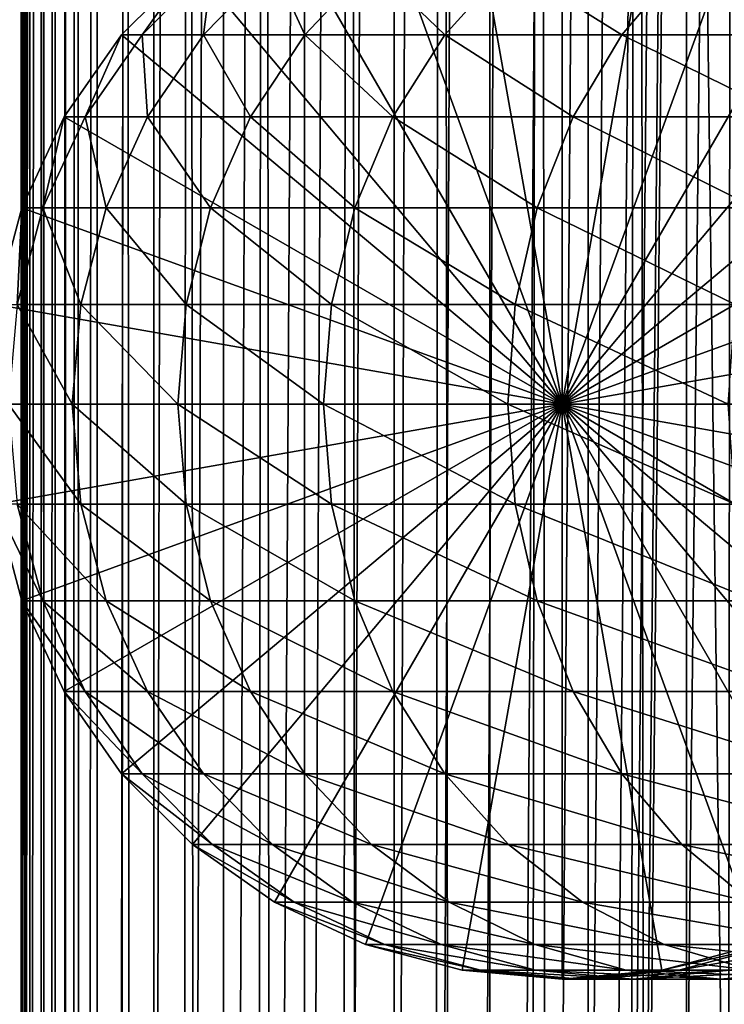
# Model space of a CAD drawing. Extents: x 0 to 500, y 0 to 1744.
# Drawn here: x 15 to 28, y 773 to 791 of the extents above; entities that cross this region are included whole.
import ezdxf

# ---------------------------------------------------------------- set-up
doc = ezdxf.new("R2010")
doc.units = 0
doc.header["$MEASUREMENT"] = 0

msp = doc.modelspace()

# ---------------------------------------------------------------- linework, layer by layer
for points in [[(12.795275, 1.5, 35.877907), (12.795275, 1742.5, 35.877907), (15.399998, 1742.5, 35.650024)], [(12.795275, 1.5, 35.877907), (15.399998, 1742.5, 35.650024), (15.399998, 1.5, 35.650024)], [(14.714835, 1742.5, 52.534107), (14.714835, 1.5, 52.534107), (14.549998, 1742.5, 50.650024)], [(14.549998, 1742.5, 50.650024), (14.714835, 1.5, 52.534107), (14.549998, 1.5, 50.650024)], [(14.549998, 1742.5, 50.650024), (14.549998, 1.5, 50.650024), (14.714835, 1742.5, 48.765942)], [(14.714835, 1742.5, 48.765942), (14.549998, 1.5, 50.650024), (14.714835, 1.5, 48.765942)], [(15.204332, 1742.5, 54.360943), (15.204332, 1.5, 54.360943), (14.714835, 1742.5, 52.534107)], [(14.714835, 1742.5, 52.534107), (15.204332, 1.5, 54.360943), (14.714835, 1.5, 52.534107)], [(14.714835, 1742.5, 48.765942), (14.714835, 1.5, 48.765942), (15.204332, 1742.5, 46.939106)], [(15.204332, 1742.5, 46.939106), (14.714835, 1.5, 48.765942), (15.204332, 1.5, 46.939106)], [(16.003624, 1742.5, 56.075024), (16.003624, 1.5, 56.075024), (15.204332, 1742.5, 54.360943)], [(15.204332, 1742.5, 54.360943), (16.003624, 1.5, 56.075024), (15.204332, 1.5, 54.360943)], [(15.204332, 1742.5, 46.939106), (15.204332, 1.5, 46.939106), (16.003624, 1742.5, 45.225025)], [(16.003624, 1742.5, 45.225025), (15.204332, 1.5, 46.939106), (16.003624, 1.5, 45.225025)], [(15.399998, 1.5, 35.650024), (15.399998, 1742.5, 35.650024), (37.899998, 1.5, 35.650024)], [(37.899998, 1.5, 35.650024), (15.399998, 1742.5, 35.650024), (37.899998, 1742.5, 35.650024)], [(17.088417, 1742.5, 57.624268), (17.088417, 1.5, 57.624268), (16.003624, 1742.5, 56.075024)], [(16.003624, 1742.5, 56.075024), (17.088417, 1.5, 57.624268), (16.003624, 1.5, 56.075024)], [(16.003624, 1742.5, 45.225025), (16.003624, 1.5, 45.225025), (17.088417, 1742.5, 43.675777)], [(17.088417, 1742.5, 43.675777), (16.003624, 1.5, 45.225025), (17.088417, 1.5, 43.675777)], [(18.425753, 1742.5, 58.961605), (18.425753, 1.5, 58.961605), (17.088417, 1742.5, 57.624268)], [(17.088417, 1742.5, 57.624268), (18.425753, 1.5, 58.961605), (17.088417, 1.5, 57.624268)], [(17.088417, 1742.5, 43.675777), (17.088417, 1.5, 43.675777), (18.425753, 1742.5, 42.338444)], [(18.425753, 1742.5, 42.338444), (17.088417, 1.5, 43.675777), (18.425753, 1.5, 42.338444)], [(19.974998, 1742.5, 60.046398), (19.974998, 1.5, 60.046398), (18.425753, 1742.5, 58.961605)], [(18.425753, 1742.5, 58.961605), (19.974998, 1.5, 60.046398), (18.425753, 1.5, 58.961605)], [(18.425753, 1742.5, 42.338444), (18.425753, 1.5, 42.338444), (19.974998, 1742.5, 41.253647)], [(19.974998, 1742.5, 41.253647), (18.425753, 1.5, 42.338444), (19.974998, 1.5, 41.253647)], [(37.899998, 1742.5, 65.650024), (19.4, 45.526279, 65.650024), (21.137777, 46.336617, 65.650024)], [(37.899998, 1742.5, 65.650024), (35.899998, 1708, 65.650024), (19.4, 45.526279, 65.650024)], [(21.689079, 1742.5, 60.845688), (21.689079, 1.5, 60.845688), (19.974998, 1742.5, 60.046398)], [(19.974998, 1742.5, 60.046398), (21.689079, 1.5, 60.845688), (19.974998, 1.5, 60.046398)], [(19.974998, 1742.5, 41.253647), (19.974998, 1.5, 41.253647), (21.689079, 1742.5, 40.454357)], [(21.689079, 1742.5, 40.454357), (19.974998, 1.5, 41.253647), (21.689079, 1.5, 40.454357)], [(21.137777, 46.336617, 65.650024), (22.989868, 46.832886, 65.650024), (37.899998, 1742.5, 65.650024)], [(23.515915, 1742.5, 61.335186), (23.515915, 1.5, 61.335186), (21.689079, 1742.5, 60.845688)], [(21.689079, 1742.5, 60.845688), (23.515915, 1.5, 61.335186), (21.689079, 1.5, 60.845688)], [(21.689079, 1742.5, 40.454357), (21.689079, 1.5, 40.454357), (23.515915, 1742.5, 39.964859)], [(23.515915, 1742.5, 39.964859), (21.689079, 1.5, 40.454357), (23.515915, 1.5, 39.964859)], [(37.899998, 1742.5, 65.650024), (22.989868, 46.832886, 65.650024), (24.9, 47, 65.650024)], [(25.4, 1742.5, 61.500023), (25.4, 1.5, 61.500023), (23.515915, 1742.5, 61.335186)], [(23.515915, 1742.5, 61.335186), (25.4, 1.5, 61.500023), (23.515915, 1.5, 61.335186)], [(23.515915, 1742.5, 39.964859), (23.515915, 1.5, 39.964859), (25.4, 1742.5, 39.800022)], [(25.4, 1742.5, 39.800022), (23.515915, 1.5, 39.964859), (25.4, 1.5, 39.800022)], [(37.899998, 1742.5, 65.650024), (24.9, 47, 65.650024), (26.810129, 46.832886, 65.650024)], [(25.4, 1742.5, 39.800022), (25.4, 1.5, 39.800022), (27.284081, 1742.5, 39.964859)], [(27.284081, 1742.5, 39.964859), (25.4, 1.5, 39.800022), (27.284081, 1.5, 39.964859)], [(27.284081, 1742.5, 61.335186), (27.284081, 1.5, 61.335186), (25.4, 1742.5, 61.500023)], [(25.4, 1742.5, 61.500023), (27.284081, 1.5, 61.335186), (25.4, 1.5, 61.500023)], [(26.810129, 46.832886, 65.650024), (28.66222, 46.336617, 65.650024), (37.899998, 1742.5, 65.650024)], [(27.284081, 1742.5, 39.964859), (27.284081, 1.5, 39.964859), (29.110916, 1742.5, 40.454357)], [(29.110916, 1742.5, 40.454357), (27.284081, 1.5, 39.964859), (29.110916, 1.5, 40.454357)], [(29.110916, 1742.5, 60.845688), (29.110916, 1.5, 60.845688), (27.284081, 1742.5, 61.335186)], [(27.284081, 1742.5, 61.335186), (29.110916, 1.5, 60.845688), (27.284081, 1.5, 61.335186)], [(19.4, 45.526279, 65.650024), (35.899998, 1708, 65.650024), (35.732883, 1706.089844, 65.650024)], [(19.4, 45.526279, 65.650024), (35.732883, 1706.089844, 65.650024), (35.236618, 1704.237793, 65.650024)], [(14.56338, 1704.237793, 65.626671), (14.275815, 1705.149292, 65.607841), (12.795275, 1.5, 65.422142)], [(12.795275, 1.5, 65.422142), (14.92923, 1703.354126, 65.642632), (14.56338, 1704.237793, 65.626671)], [(35.236618, 1704.237793, 65.650024), (34.426277, 1702.5, 65.650024), (19.4, 45.526279, 65.650024)], [(12.795275, 1.5, 65.422142), (15.37372, 1702.5, 65.650002), (14.92923, 1703.354126, 65.642632)], [(13.899999, 36, 65.574837), (15.37372, 1702.5, 65.650002), (12.795275, 1.5, 65.422142)], [(13.899999, 36, 65.574837), (15.399998, 1702.454712, 65.650024), (15.37372, 1702.5, 65.650002)], [(13.941521, 36.954868, 65.578949), (15.399998, 1702.454712, 65.650024), (13.899999, 36, 65.574837)], [(13.941521, 36.954868, 65.578949), (14.067114, 37.91013, 65.590683), (15.399998, 1702.454712, 65.650024)], [(15.399998, 1702.454712, 65.650024), (14.067114, 37.91013, 65.590683), (14.275381, 38.849121, 65.607803)], [(15.399998, 1702.454712, 65.650024), (14.275381, 38.849121, 65.607803), (14.56338, 39.762222, 65.626671)], [(14.56338, 39.762222, 65.626671), (14.928798, 40.644905, 65.642624), (15.399998, 1702.454712, 65.650024)], [(15.399998, 1702.454712, 65.650024), (14.928798, 40.644905, 65.642624), (15.373718, 41.5, 65.650002)], [(15.399998, 1702.454712, 65.650024), (15.373718, 41.5, 65.650002), (15.399998, 41.545269, 65.650024)], [(15.399998, 1702.454712, 65.650024), (15.399998, 41.545269, 65.650024), (16.473509, 1700.929321, 65.650024)], [(34.426277, 1702.5, 65.650024), (33.326488, 1700.929321, 65.650024), (19.4, 45.526279, 65.650024)], [(16.473509, 1700.929321, 65.650024), (15.399998, 41.545269, 65.650024), (17.829334, 1699.573486, 65.650024)], [(19.4, 45.526279, 65.650024), (33.326488, 1700.929321, 65.650024), (31.970661, 1699.573486, 65.650024)], [(15.399998, 41.545269, 65.650024), (19.4, 1698.473633, 65.650024), (17.829334, 1699.573486, 65.650024)], [(19.4, 45.526279, 65.650024), (31.970661, 1699.573486, 65.650024), (30.399998, 1698.473633, 65.650024)], [(15.399998, 41.545269, 65.650024), (21.137777, 1697.663452, 65.650024), (19.4, 1698.473633, 65.650024)], [(30.399998, 1698.473633, 65.650024), (28.66222, 1697.663452, 65.650024), (19.4, 45.526279, 65.650024)], [(22.989868, 1697.167114, 65.650024), (21.137777, 1697.663452, 65.650024), (15.399998, 41.545269, 65.650024)], [(19.4, 45.526279, 65.650024), (28.66222, 1697.663452, 65.650024), (26.810129, 1697.167114, 65.650024)], [(22.989868, 1697.167114, 65.650024), (15.399998, 41.545269, 65.650024), (24.9, 1697, 65.650024)], [(19.4, 45.526279, 65.650024), (26.810129, 1697.167114, 65.650024), (24.9, 1697, 65.650024)], [(24.9, 1697, 65.650024), (15.399998, 41.545269, 65.650024), (16.473509, 43.070663, 65.650024)], [(24.9, 1697, 65.650024), (16.473509, 43.070663, 65.650024), (17.829334, 44.426491, 65.650024)], [(17.829334, 44.426491, 65.650024), (19.4, 45.526279, 65.650024), (24.9, 1697, 65.650024)], [(24.899998, 784, 64.650024), (22.989868, 794.832886, 64.650024), (24.899998, 795, 64.650024)], [(24.899998, 784, 64.650024), (24.899998, 795, 64.650024), (26.810129, 794.832886, 64.650024)], [(21.137777, 794.336609, 64.650024), (22.989868, 794.832886, 64.650024), (24.899998, 784, 64.650024)], [(26.810129, 794.832886, 64.650024), (28.66222, 794.336609, 64.650024), (24.899998, 784, 64.650024)], [(24.899998, 784, 64.650024), (19.399998, 793.526306, 64.650024), (21.137777, 794.336609, 64.650024)], [(24.899998, 784, 64.650024), (28.66222, 794.336609, 64.650024), (30.399998, 793.526306, 64.650024)], [(24.899998, 784, 64.650024), (17.829334, 792.426514, 64.650024), (19.399998, 793.526306, 64.650024)], [(24.899998, 784, 64.650024), (30.399998, 793.526306, 64.650024), (31.970663, 792.426514, 64.650024)], [(16.473509, 791.070679, 64.650024), (17.829334, 792.426514, 64.650024), (24.899998, 784, 64.650024)], [(17.829334, 792.426514, 92.650024), (17.829334, 792.426514, 64.650024), (16.473509, 791.070679, 64.650024)], [(17.829334, 792.426514, 92.650024), (16.473509, 791.070679, 64.650024), (16.473509, 791.070679, 92.650024)], [(16.866035, 791.070679, 99.639572), (17.829334, 792.426514, 92.650024), (16.473509, 791.070679, 92.650024)], [(18.038671, 791.070679, 106.541229), (18.213335, 792.426514, 99.48777), (16.866035, 791.070679, 99.639572)], [(18.213335, 792.426514, 99.48777), (17.829334, 792.426514, 92.650024), (16.866035, 791.070679, 99.639572)], [(19.976677, 791.070679, 113.268188), (19.360504, 792.426514, 106.239525), (18.038671, 791.070679, 106.541229)], [(19.360504, 792.426514, 106.239525), (18.213335, 792.426514, 99.48777), (18.038671, 791.070679, 106.541229)], [(21.256416, 792.426514, 112.820389), (19.360504, 792.426514, 106.239525), (19.976677, 791.070679, 113.268188)], [(22.655676, 791.070679, 119.735863), (21.256416, 792.426514, 112.820389), (19.976677, 791.070679, 113.268188)], [(23.877232, 792.426514, 119.147591), (21.256416, 792.426514, 112.820389), (22.655676, 791.070679, 119.735863)], [(26.041979, 791.070679, 125.862915), (23.877232, 792.426514, 119.147591), (22.655676, 791.070679, 119.735863)], [(27.189989, 792.426514, 125.141571), (23.877232, 792.426514, 119.147591), (26.041979, 791.070679, 125.862915)], [(31.970663, 792.426514, 64.650024), (33.326488, 791.070679, 64.650024), (24.899998, 784, 64.650024)], [(30.093004, 791.070679, 131.572296), (27.189989, 792.426514, 125.141571), (26.041979, 791.070679, 125.862915)], [(31.15303, 792.426514, 130.726959), (27.189989, 792.426514, 125.141571), (30.093004, 791.070679, 131.572296)], [(24.899998, 784, 64.650024), (15.373718, 789.5, 64.650024), (16.473509, 791.070679, 64.650024)], [(16.473509, 791.070679, 92.650024), (16.473509, 791.070679, 64.650024), (15.373718, 789.5, 64.650024)], [(16.473509, 791.070679, 92.650024), (15.373718, 789.5, 64.650024), (15.373718, 789.5, 92.650024)], [(15.773159, 789.5, 99.762711), (16.473509, 791.070679, 92.650024), (15.373718, 789.5, 92.650024)], [(16.966455, 789.5, 106.78595), (16.866035, 791.070679, 99.639572), (15.773159, 789.5, 99.762711)], [(16.866035, 791.070679, 99.639572), (16.473509, 791.070679, 92.650024), (15.773159, 789.5, 99.762711)], [(18.038671, 791.070679, 106.541229), (16.866035, 791.070679, 99.639572), (16.966455, 789.5, 106.78595)], [(18.938602, 789.5, 113.631424), (18.038671, 791.070679, 106.541229), (16.966455, 789.5, 106.78595)], [(19.976677, 791.070679, 113.268188), (18.038671, 791.070679, 106.541229), (18.938602, 789.5, 113.631424)], [(21.664799, 789.5, 120.213043), (19.976677, 791.070679, 113.268188), (18.938602, 789.5, 113.631424)], [(22.655676, 791.070679, 119.735863), (19.976677, 791.070679, 113.268188), (21.664799, 789.5, 120.213043)], [(25.11076, 789.5, 126.448044), (22.655676, 791.070679, 119.735863), (21.664799, 789.5, 120.213043)], [(26.041979, 791.070679, 125.862915), (22.655676, 791.070679, 119.735863), (25.11076, 789.5, 126.448044)], [(24.899998, 784, 64.650024), (33.326488, 791.070679, 64.650024), (34.426277, 789.5, 64.650024)], [(29.233152, 789.5, 132.258011), (26.041979, 791.070679, 125.862915), (25.11076, 789.5, 126.448044)], [(30.093004, 791.070679, 131.572296), (26.041979, 791.070679, 125.862915), (29.233152, 789.5, 132.258011)], [(24.899998, 784, 64.650024), (14.563379, 787.762207, 64.650024), (15.373718, 789.5, 64.650024)], [(15.373718, 789.5, 92.650024), (15.373718, 789.5, 64.650024), (14.563379, 787.762207, 64.650024)], [(15.373718, 789.5, 92.650024), (14.563379, 787.762207, 64.650024), (14.563379, 787.762207, 92.650024)], [(14.967915, 787.762207, 99.853439), (15.373718, 789.5, 92.650024), (14.563379, 787.762207, 92.650024)], [(16.176434, 787.762207, 106.966263), (15.773159, 789.5, 99.762711), (14.967915, 787.762207, 99.853439)], [(15.773159, 789.5, 99.762711), (15.373718, 789.5, 92.650024), (14.967915, 787.762207, 99.853439)], [(16.966455, 789.5, 106.78595), (15.773159, 789.5, 99.762711), (16.176434, 787.762207, 106.966263)], [(18.173737, 787.762207, 113.899063), (16.966455, 789.5, 106.78595), (16.176434, 787.762207, 106.966263)], [(18.938602, 789.5, 113.631424), (16.966455, 789.5, 106.78595), (18.173737, 787.762207, 113.899063)], [(20.934708, 787.762207, 120.564636), (18.938602, 789.5, 113.631424), (18.173737, 787.762207, 113.899063)], [(21.664799, 789.5, 120.213043), (18.938602, 789.5, 113.631424), (20.934708, 787.762207, 120.564636)], [(24.424627, 787.762207, 126.879166), (21.664799, 789.5, 120.213043), (20.934708, 787.762207, 120.564636)], [(25.11076, 789.5, 126.448044), (21.664799, 789.5, 120.213043), (24.424627, 787.762207, 126.879166)], [(28.599604, 787.762207, 132.763245), (25.11076, 789.5, 126.448044), (24.424627, 787.762207, 126.879166)], [(24.899998, 784, 64.650024), (34.426277, 789.5, 64.650024), (35.236618, 787.762207, 64.650024)], [(29.233152, 789.5, 132.258011), (25.11076, 789.5, 126.448044), (28.599604, 787.762207, 132.763245)], [(14.067113, 785.910156, 64.650024), (14.563379, 787.762207, 64.650024), (24.899998, 784, 64.650024)], [(14.563379, 787.762207, 92.650024), (14.563379, 787.762207, 64.650024), (14.067113, 785.910156, 64.650024)], [(14.563379, 787.762207, 92.650024), (14.067113, 785.910156, 64.650024), (14.067113, 785.910156, 92.650024)], [(14.474769, 785.910156, 99.909004), (14.563379, 787.762207, 92.650024), (14.067113, 785.910156, 92.650024)], [(15.692609, 785.910156, 107.076698), (14.967915, 787.762207, 99.853439), (14.474769, 785.910156, 99.909004)], [(14.967915, 787.762207, 99.853439), (14.563379, 787.762207, 92.650024), (14.474769, 785.910156, 99.909004)], [(16.176434, 787.762207, 106.966263), (14.967915, 787.762207, 99.853439), (15.692609, 785.910156, 107.076698)], [(17.705318, 785.910156, 114.062965), (16.176434, 787.762207, 106.966263), (15.692609, 785.910156, 107.076698)], [(18.173737, 787.762207, 113.899063), (16.176434, 787.762207, 106.966263), (17.705318, 785.910156, 114.062965)], [(20.487587, 785.910156, 120.779961), (18.173737, 787.762207, 113.899063), (17.705318, 785.910156, 114.062965)], [(20.934708, 787.762207, 120.564636), (18.173737, 787.762207, 113.899063), (20.487587, 785.910156, 120.779961)], [(24.004425, 785.910156, 127.143196), (20.934708, 787.762207, 120.564636), (20.487587, 785.910156, 120.779961)], [(24.424627, 787.762207, 126.879166), (20.934708, 787.762207, 120.564636), (24.004425, 785.910156, 127.143196)], [(28.211607, 785.910156, 133.072662), (24.424627, 787.762207, 126.879166), (24.004425, 785.910156, 127.143196)], [(28.599604, 787.762207, 132.763245), (24.424627, 787.762207, 126.879166), (28.211607, 785.910156, 133.072662)], [(35.236618, 787.762207, 64.650024), (35.732883, 785.910156, 64.650024), (24.899998, 784, 64.650024)], [(24.899998, 784, 64.650024), (13.899999, 784, 64.650024), (14.067113, 785.910156, 64.650024)], [(15.529684, 784, 107.113884), (14.474769, 785.910156, 99.909004), (14.308704, 784, 99.927711)], [(15.692609, 785.910156, 107.076698), (14.474769, 785.910156, 99.909004), (15.529684, 784, 107.113884)], [(17.547583, 784, 114.118164), (15.692609, 785.910156, 107.076698), (15.529684, 784, 107.113884)], [(17.705318, 785.910156, 114.062965), (15.692609, 785.910156, 107.076698), (17.547583, 784, 114.118164)], [(20.337023, 784, 120.852463), (17.705318, 785.910156, 114.062965), (17.547583, 784, 114.118164)], [(20.487587, 785.910156, 120.779961), (17.705318, 785.910156, 114.062965), (20.337023, 784, 120.852463)], [(23.862925, 784, 127.232109), (20.487587, 785.910156, 120.779961), (20.337023, 784, 120.852463)], [(24.004425, 785.910156, 127.143196), (20.487587, 785.910156, 120.779961), (23.862925, 784, 127.232109)], [(28.080952, 784, 133.176865), (24.004425, 785.910156, 127.143196), (23.862925, 784, 127.232109)], [(28.211607, 785.910156, 133.072662), (24.004425, 785.910156, 127.143196), (28.080952, 784, 133.176865)], [(24.899998, 784, 64.650024), (35.732883, 785.910156, 64.650024), (35.899998, 784, 64.650024)], [(24.899998, 784, 64.650024), (14.067113, 782.089844, 64.650024), (13.899999, 784, 64.650024)], [(14.563379, 780.237793, 64.650024), (14.067113, 782.089844, 64.650024), (24.899998, 784, 64.650024)], [(15.529684, 784, 107.113884), (14.308704, 784, 99.927711), (15.692609, 782.089844, 107.076698)], [(15.692609, 782.089844, 107.076698), (14.308704, 784, 99.927711), (14.474769, 782.089844, 99.909004)], [(24.899998, 784, 64.650024), (15.373718, 778.5, 64.650024), (14.563379, 780.237793, 64.650024)], [(24.899998, 784, 64.650024), (16.473509, 776.929321, 64.650024), (15.373718, 778.5, 64.650024)], [(17.547583, 784, 114.118164), (15.529684, 784, 107.113884), (17.705318, 782.089844, 114.062965)], [(17.705318, 782.089844, 114.062965), (15.529684, 784, 107.113884), (15.692609, 782.089844, 107.076698)], [(17.829334, 775.573486, 64.650024), (16.473509, 776.929321, 64.650024), (24.899998, 784, 64.650024)], [(20.337023, 784, 120.852463), (17.547583, 784, 114.118164), (20.487587, 782.089844, 120.779961)], [(20.487587, 782.089844, 120.779961), (17.547583, 784, 114.118164), (17.705318, 782.089844, 114.062965)], [(24.899998, 784, 64.650024), (19.399998, 774.473694, 64.650024), (17.829334, 775.573486, 64.650024)], [(24.899998, 784, 64.650024), (21.137777, 773.663391, 64.650024), (19.399998, 774.473694, 64.650024)], [(23.862925, 784, 127.232109), (20.337023, 784, 120.852463), (24.004425, 782.089844, 127.143196)], [(24.004425, 782.089844, 127.143196), (20.337023, 784, 120.852463), (20.487587, 782.089844, 120.779961)], [(22.989868, 773.167114, 64.650024), (21.137777, 773.663391, 64.650024), (24.899998, 784, 64.650024)], [(24.899998, 784, 64.650024), (24.899998, 773, 64.650024), (22.989868, 773.167114, 64.650024)], [(28.080952, 784, 133.176865), (23.862925, 784, 127.232109), (28.211607, 782.089844, 133.072662)], [(28.211607, 782.089844, 133.072662), (23.862925, 784, 127.232109), (24.004425, 782.089844, 127.143196)], [(24.899998, 784, 64.650024), (35.899998, 784, 64.650024), (35.732883, 782.089844, 64.650024)], [(28.66222, 773.663391, 64.650024), (26.810129, 773.167114, 64.650024), (24.899998, 784, 64.650024)], [(24.899998, 784, 64.650024), (26.810129, 773.167114, 64.650024), (24.899998, 773, 64.650024)], [(33.326488, 776.929321, 64.650024), (31.970663, 775.573486, 64.650024), (24.899998, 784, 64.650024)], [(24.899998, 784, 64.650024), (31.970663, 775.573486, 64.650024), (30.399998, 774.473694, 64.650024)], [(24.899998, 784, 64.650024), (30.399998, 774.473694, 64.650024), (28.66222, 773.663391, 64.650024)], [(35.732883, 782.089844, 64.650024), (35.236618, 780.237793, 64.650024), (24.899998, 784, 64.650024)], [(24.899998, 784, 64.650024), (35.236618, 780.237793, 64.650024), (34.426277, 778.5, 64.650024)], [(24.899998, 784, 64.650024), (34.426277, 778.5, 64.650024), (33.326488, 776.929321, 64.650024)], [(14.067113, 782.089844, 92.650024), (14.067113, 782.089844, 64.650024), (14.563379, 780.237793, 64.650024)], [(14.067113, 782.089844, 92.650024), (14.563379, 780.237793, 64.650024), (14.563379, 780.237793, 92.650024)], [(14.474769, 782.089844, 99.909004), (14.067113, 782.089844, 92.650024), (14.967915, 780.237793, 99.853439)], [(14.967915, 780.237793, 99.853439), (14.067113, 782.089844, 92.650024), (14.563379, 780.237793, 92.650024)], [(15.692609, 782.089844, 107.076698), (14.474769, 782.089844, 99.909004), (16.176434, 780.237793, 106.966263)], [(16.176434, 780.237793, 106.966263), (14.474769, 782.089844, 99.909004), (14.967915, 780.237793, 99.853439)], [(17.705318, 782.089844, 114.062965), (15.692609, 782.089844, 107.076698), (18.173737, 780.237793, 113.899063)], [(18.173737, 780.237793, 113.899063), (15.692609, 782.089844, 107.076698), (16.176434, 780.237793, 106.966263)], [(20.487587, 782.089844, 120.779961), (17.705318, 782.089844, 114.062965), (20.934708, 780.237793, 120.564636)], [(20.934708, 780.237793, 120.564636), (17.705318, 782.089844, 114.062965), (18.173737, 780.237793, 113.899063)], [(24.004425, 782.089844, 127.143196), (20.487587, 782.089844, 120.779961), (24.424627, 780.237793, 126.879166)], [(24.424627, 780.237793, 126.879166), (20.487587, 782.089844, 120.779961), (20.934708, 780.237793, 120.564636)], [(28.211607, 782.089844, 133.072662), (24.004425, 782.089844, 127.143196), (28.599604, 780.237793, 132.763245)], [(28.599604, 780.237793, 132.763245), (24.004425, 782.089844, 127.143196), (24.424627, 780.237793, 126.879166)], [(14.563379, 780.237793, 92.650024), (14.563379, 780.237793, 64.650024), (15.373718, 778.5, 64.650024)], [(14.563379, 780.237793, 92.650024), (15.373718, 778.5, 64.650024), (15.373718, 778.5, 92.650024)], [(14.967915, 780.237793, 99.853439), (14.563379, 780.237793, 92.650024), (15.773159, 778.5, 99.762711)], [(15.773159, 778.5, 99.762711), (14.563379, 780.237793, 92.650024), (15.373718, 778.5, 92.650024)], [(16.176434, 780.237793, 106.966263), (14.967915, 780.237793, 99.853439), (16.966455, 778.5, 106.78595)], [(16.966455, 778.5, 106.78595), (14.967915, 780.237793, 99.853439), (15.773159, 778.5, 99.762711)], [(18.173737, 780.237793, 113.899063), (16.176434, 780.237793, 106.966263), (18.938602, 778.5, 113.631424)], [(18.938602, 778.5, 113.631424), (16.176434, 780.237793, 106.966263), (16.966455, 778.5, 106.78595)], [(20.934708, 780.237793, 120.564636), (18.173737, 780.237793, 113.899063), (21.664799, 778.5, 120.213043)], [(21.664799, 778.5, 120.213043), (18.173737, 780.237793, 113.899063), (18.938602, 778.5, 113.631424)], [(24.424627, 780.237793, 126.879166), (20.934708, 780.237793, 120.564636), (25.11076, 778.5, 126.448044)], [(25.11076, 778.5, 126.448044), (20.934708, 780.237793, 120.564636), (21.664799, 778.5, 120.213043)], [(28.599604, 780.237793, 132.763245), (24.424627, 780.237793, 126.879166), (29.233152, 778.5, 132.258011)], [(29.233152, 778.5, 132.258011), (24.424627, 780.237793, 126.879166), (25.11076, 778.5, 126.448044)], [(15.373718, 778.5, 92.650024), (15.373718, 778.5, 64.650024), (16.473509, 776.929321, 64.650024)], [(15.373718, 778.5, 92.650024), (16.473509, 776.929321, 64.650024), (16.473509, 776.929321, 92.650024)], [(15.773159, 778.5, 99.762711), (15.373718, 778.5, 92.650024), (16.866035, 776.929321, 99.639572)], [(16.866035, 776.929321, 99.639572), (15.373718, 778.5, 92.650024), (16.473509, 776.929321, 92.650024)], [(16.966455, 778.5, 106.78595), (15.773159, 778.5, 99.762711), (18.038671, 776.929321, 106.541229)], [(18.038671, 776.929321, 106.541229), (15.773159, 778.5, 99.762711), (16.866035, 776.929321, 99.639572)], [(18.938602, 778.5, 113.631424), (16.966455, 778.5, 106.78595), (19.976677, 776.929321, 113.268188)], [(19.976677, 776.929321, 113.268188), (16.966455, 778.5, 106.78595), (18.038671, 776.929321, 106.541229)], [(21.664799, 778.5, 120.213043), (18.938602, 778.5, 113.631424), (22.655676, 776.929321, 119.735863)], [(22.655676, 776.929321, 119.735863), (18.938602, 778.5, 113.631424), (19.976677, 776.929321, 113.268188)], [(25.11076, 778.5, 126.448044), (21.664799, 778.5, 120.213043), (26.041979, 776.929321, 125.862915)], [(26.041979, 776.929321, 125.862915), (21.664799, 778.5, 120.213043), (22.655676, 776.929321, 119.735863)], [(29.233152, 778.5, 132.258011), (25.11076, 778.5, 126.448044), (30.093004, 776.929321, 131.572296)], [(30.093004, 776.929321, 131.572296), (25.11076, 778.5, 126.448044), (26.041979, 776.929321, 125.862915)], [(16.473509, 776.929321, 92.650024), (16.473509, 776.929321, 64.650024), (17.829334, 775.573486, 64.650024)], [(16.473509, 776.929321, 92.650024), (17.829334, 775.573486, 64.650024), (17.829334, 775.573486, 92.650024)], [(16.866035, 776.929321, 99.639572), (16.473509, 776.929321, 92.650024), (18.213335, 775.573486, 99.48777)], [(18.213335, 775.573486, 99.48777), (16.473509, 776.929321, 92.650024), (17.829334, 775.573486, 92.650024)], [(18.038671, 776.929321, 106.541229), (16.866035, 776.929321, 99.639572), (19.360504, 775.573486, 106.239525)], [(19.360504, 775.573486, 106.239525), (16.866035, 776.929321, 99.639572), (18.213335, 775.573486, 99.48777)], [(19.976677, 776.929321, 113.268188), (18.038671, 776.929321, 106.541229), (21.256416, 775.573486, 112.820389)], [(21.256416, 775.573486, 112.820389), (18.038671, 776.929321, 106.541229), (19.360504, 775.573486, 106.239525)], [(22.655676, 776.929321, 119.735863), (19.976677, 776.929321, 113.268188), (23.877232, 775.573486, 119.147591)], [(23.877232, 775.573486, 119.147591), (19.976677, 776.929321, 113.268188), (21.256416, 775.573486, 112.820389)], [(26.041979, 776.929321, 125.862915), (22.655676, 776.929321, 119.735863), (27.189989, 775.573486, 125.141571)], [(27.189989, 775.573486, 125.141571), (22.655676, 776.929321, 119.735863), (23.877232, 775.573486, 119.147591)], [(30.093004, 776.929321, 131.572296), (26.041979, 776.929321, 125.862915), (31.15303, 775.573486, 130.726959)], [(31.15303, 775.573486, 130.726959), (26.041979, 776.929321, 125.862915), (27.189989, 775.573486, 125.141571)], [(17.829334, 775.573486, 92.650024), (17.829334, 775.573486, 64.650024), (19.399998, 774.473694, 64.650024)], [(17.829334, 775.573486, 92.650024), (19.399998, 774.473694, 64.650024), (19.399998, 774.473694, 92.650024)], [(18.213335, 775.573486, 99.48777), (17.829334, 775.573486, 92.650024), (19.774122, 774.473694, 99.311913)], [(19.774122, 774.473694, 99.311913), (17.829334, 775.573486, 92.650024), (19.399998, 774.473694, 92.650024)], [(19.360504, 775.573486, 106.239525), (18.213335, 775.573486, 99.48777), (20.891788, 774.473694, 105.890022)], [(20.891788, 774.473694, 105.890022), (18.213335, 775.573486, 99.48777), (19.774122, 774.473694, 99.311913)], [(21.256416, 775.573486, 112.820389), (19.360504, 775.573486, 106.239525), (22.738941, 774.473694, 112.301628)], [(22.738941, 774.473694, 112.301628), (19.360504, 775.573486, 106.239525), (20.891788, 774.473694, 105.890022)], [(23.877232, 775.573486, 119.147591), (21.256416, 775.573486, 112.820389), (25.292351, 774.473694, 118.46611)], [(25.292351, 774.473694, 118.46611), (21.256416, 775.573486, 112.820389), (22.738941, 774.473694, 112.301628)], [(27.189989, 775.573486, 125.141571), (23.877232, 775.573486, 119.147591), (28.519909, 774.473694, 124.305931)], [(28.519909, 774.473694, 124.305931), (23.877232, 775.573486, 119.147591), (25.292351, 774.473694, 118.46611)], [(31.15303, 775.573486, 130.726959), (27.189989, 775.573486, 125.141571), (32.381027, 774.473694, 129.747665)], [(32.381027, 774.473694, 129.747665), (27.189989, 775.573486, 125.141571), (28.519909, 774.473694, 124.305931)], [(19.399998, 774.473694, 92.650024), (19.399998, 774.473694, 64.650024), (21.137777, 773.663391, 64.650024)], [(19.399998, 774.473694, 92.650024), (21.137777, 773.663391, 64.650024), (21.137777, 773.663391, 92.650024)], [(19.774122, 774.473694, 99.311913), (19.399998, 774.473694, 92.650024), (21.500973, 773.663391, 99.11734)], [(21.500973, 773.663391, 99.11734), (19.399998, 774.473694, 92.650024), (21.137777, 773.663391, 92.650024)], [(20.891788, 774.473694, 105.890022), (19.774122, 774.473694, 99.311913), (22.585997, 773.663391, 105.503326)], [(22.585997, 773.663391, 105.503326), (19.774122, 774.473694, 99.311913), (21.500973, 773.663391, 99.11734)], [(22.738941, 774.473694, 112.301628), (20.891788, 774.473694, 105.890022), (24.3792, 773.663391, 111.727676)], [(24.3792, 773.663391, 111.727676), (20.891788, 774.473694, 105.890022), (22.585997, 773.663391, 105.503326)], [(25.292351, 774.473694, 118.46611), (22.738941, 774.473694, 112.301628), (26.858034, 773.663391, 117.712112)], [(26.858034, 773.663391, 117.712112), (22.738941, 774.473694, 112.301628), (24.3792, 773.663391, 111.727676)], [(28.519909, 774.473694, 124.305931), (25.292351, 774.473694, 118.46611), (29.991327, 773.663391, 123.381378)], [(29.991327, 773.663391, 123.381378), (25.292351, 774.473694, 118.46611), (26.858034, 773.663391, 117.712112)], [(21.137777, 773.663391, 92.650024), (21.137777, 773.663391, 64.650024), (22.989868, 773.167114, 64.650024)], [(21.137777, 773.663391, 92.650024), (22.989868, 773.167114, 64.650024), (22.989868, 773.167114, 92.650024)], [(21.500973, 773.663391, 99.11734), (21.137777, 773.663391, 92.650024), (23.341419, 773.167114, 98.909973)], [(23.341419, 773.167114, 98.909973), (21.137777, 773.663391, 92.650024), (22.989868, 773.167114, 92.650024)], [(22.585997, 773.663391, 105.503326), (21.500973, 773.663391, 99.11734), (24.391653, 773.167114, 105.091194)], [(24.391653, 773.167114, 105.091194), (21.500973, 773.663391, 99.11734), (23.341419, 773.167114, 98.909973)], [(24.3792, 773.663391, 111.727676), (22.585997, 773.663391, 105.503326), (26.127359, 773.167114, 111.115967)], [(26.127359, 773.167114, 111.115967), (22.585997, 773.663391, 105.503326), (24.391653, 773.167114, 105.091194)], [(26.858034, 773.663391, 117.712112), (24.3792, 773.663391, 111.727676), (28.526712, 773.167114, 116.908516)], [(28.526712, 773.167114, 116.908516), (24.3792, 773.663391, 111.727676), (26.127359, 773.167114, 111.115967)], [(26.810129, 773.167114, 92.650024), (26.810129, 773.167114, 64.650024), (28.66222, 773.663391, 64.650024)], [(26.810129, 773.167114, 92.650024), (28.66222, 773.663391, 64.650024), (28.66222, 773.663391, 92.650024)], [(27.137659, 773.167114, 98.482239), (26.810129, 773.167114, 92.650024), (28.978104, 773.663391, 98.274872)], [(28.978104, 773.663391, 98.274872), (26.810129, 773.167114, 92.650024), (28.66222, 773.663391, 92.650024)], [(29.991327, 773.663391, 123.381378), (26.858034, 773.663391, 117.712112), (31.559538, 773.167114, 122.396004)], [(31.559538, 773.167114, 122.396004), (26.858034, 773.663391, 117.712112), (28.526712, 773.167114, 116.908516)], [(28.116131, 773.167114, 104.241112), (27.137659, 773.167114, 98.482239), (29.921785, 773.663391, 103.828979)], [(29.921785, 773.663391, 103.828979), (27.137659, 773.167114, 98.482239), (28.978104, 773.663391, 98.274872)], [(22.989868, 773.167114, 92.650024), (22.989868, 773.167114, 64.650024), (24.899998, 773, 64.650024)], [(22.989868, 773.167114, 92.650024), (24.899998, 773, 64.650024), (24.899998, 773, 92.650024)], [(23.341419, 773.167114, 98.909973), (22.989868, 773.167114, 92.650024), (25.239538, 773, 98.696106)], [(25.239538, 773, 98.696106), (22.989868, 773.167114, 92.650024), (24.899998, 773, 92.650024)], [(24.391653, 773.167114, 105.091194), (23.341419, 773.167114, 98.909973), (26.253891, 773, 104.666153)], [(26.253891, 773, 104.666153), (23.341419, 773.167114, 98.909973), (25.239538, 773, 98.696106)], [(26.127359, 773.167114, 111.115967), (24.391653, 773.167114, 105.091194), (27.930298, 773, 110.485092)], [(27.930298, 773, 110.485092), (24.391653, 773.167114, 105.091194), (26.253891, 773, 104.666153)], [(24.899998, 773, 92.650024), (24.899998, 773, 64.650024), (26.810129, 773.167114, 64.650024)], [(24.899998, 773, 92.650024), (26.810129, 773.167114, 64.650024), (26.810129, 773.167114, 92.650024)], [(25.239538, 773, 98.696106), (24.899998, 773, 92.650024), (27.137659, 773.167114, 98.482239)], [(27.137659, 773.167114, 98.482239), (24.899998, 773, 92.650024), (26.810129, 773.167114, 92.650024)], [(26.253891, 773, 104.666153), (25.239538, 773, 98.696106), (28.116131, 773.167114, 104.241112)], [(28.116131, 773.167114, 104.241112), (25.239538, 773, 98.696106), (27.137659, 773.167114, 98.482239)], [(28.526712, 773.167114, 116.908516), (26.127359, 773.167114, 111.115967), (30.247679, 773, 116.079742)], [(30.247679, 773, 116.079742), (26.127359, 773.167114, 111.115967), (27.930298, 773, 110.485092)], [(27.930298, 773, 110.485092), (26.253891, 773, 104.666153), (29.733238, 773.167114, 109.854218)], [(29.733238, 773.167114, 109.854218), (26.253891, 773, 104.666153), (28.116131, 773.167114, 104.241112)], [(30.247679, 773, 116.079742), (27.930298, 773, 110.485092), (31.968647, 773.167114, 115.250969)], [(31.968647, 773.167114, 115.250969), (27.930298, 773, 110.485092), (29.733238, 773.167114, 109.854218)]]:
    msp.add_3dface(points)

doc.saveas('drawing.dxf')
